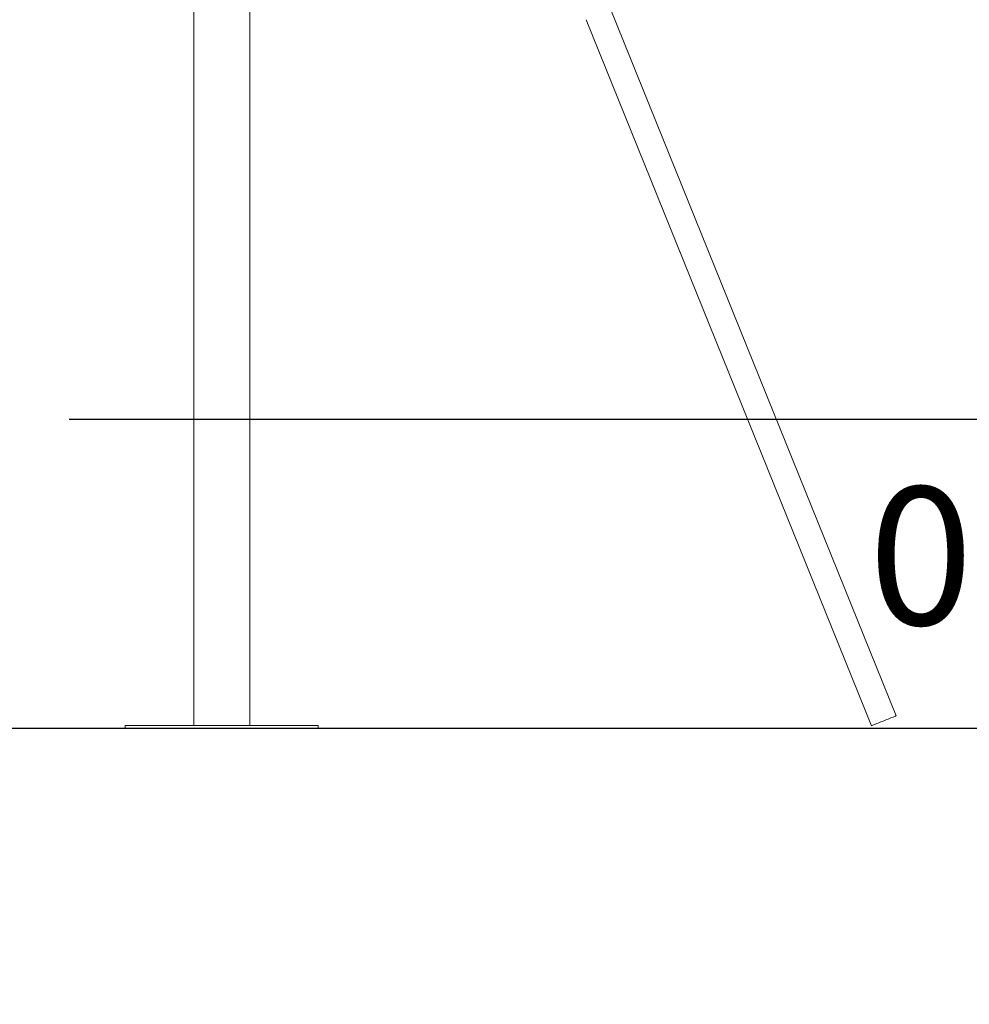
# Model space of a CAD drawing. Units: millimetres. Extents: x 16533 to 16692, y 13970 to 14168.
# Drawn here: x 16627 to 16644, y 14140 to 14158 of the extents above; entities that cross this region are included whole.
import ezdxf

# ---------------------------------------------------------------- set-up
doc = ezdxf.new("R2010")
doc.units = ezdxf.units.MM
doc.styles.get("Standard").update_dxf_attribs({"font": 'arial.ttf'})
doc.dimstyles.new('ISO-25', dxfattribs={"dimtxt": 2.5, "dimasz": 2.5, "dimexe": 1.25, "dimexo": 0.625, "dimtad": 1, "dimtih": 1, "dimtoh": 1, "dimtxsty": 'Standard', "dimcen": 2.5, "dimadec": 0, "dimazin": 0, "dimtfac": 1, "dimtmove": 0, "dimatfit": 3, "dimfxl": 1, "dimarcsym": 0})

# ---------------------------------------------------------------- blocks, each defined once
blk = doc.blocks.new('*D0')
at = {"color": 0, "lineweight": -2, "transparency": 16777216}
for p, q in [((16647.799, 14153.087), (16647.799, 14155.587)), ((16627.568, 14150.587), (16649.049, 14150.587)), ((16647.799, 14150.587), (16647.799, 14149.912)), ((16647.799, 14144.983), (16647.799, 14145.658)), ((16644.902, 14144.983), (16649.049, 14144.983)), ((16647.799, 14142.483), (16647.799, 14139.983))]:
    blk.add_line(p, q, dxfattribs=at)
at = {"color": 0, "transparency": 16777216}
for points in [[(16647.382, 14153.087), (16648.215, 14153.087), (16647.799, 14150.587)], [(16647.382, 14142.483), (16648.215, 14142.483), (16647.799, 14144.983)]]:
    blk.add_solid(points, dxfattribs=at)
at = {"layer": 'Defpoints', "color": 0, "transparency": 16777216}
for p in [(16626.943, 14150.587), (16644.277, 14144.983), (16647.799, 14144.983)]:
    blk.add_point(p, dxfattribs=at)
at = {"color": 0, "transparency": 16777216, "insert": (16647.799, 14147.785), "char_height": 2.5, "attachment_point": 5}
blk.add_mtext('0,56 m.', dxfattribs=at)

msp = doc.modelspace()

# ---------------------------------------------------------------- linework, layer by layer
at = {"color": 0, "linetype": 'Continuous', "lineweight": 15}
for p, q in [((16629.823, 14161.198), (16629.823, 14145.033)), ((16630.839, 14145.033), (16630.839, 14161.138)), ((16642.55, 14145.211), (16637.38, 14158.006)), ((16636.932, 14157.825), (16642.102, 14145.03)), ((16628.581, 14145.033), (16628.581, 14144.983)), ((16632.064, 14145.033), (16628.581, 14145.033)), ((16632.064, 14144.983), (16628.581, 14144.983)), ((16632.081, 14145.033), (16632.064, 14145.033)), ((16632.081, 14144.983), (16632.064, 14144.983)), ((16632.081, 14144.983), (16632.081, 14145.033))]:
    msp.add_line(p, q, dxfattribs=at)
msp.add_line((16649.781, 14144.983), (16561.305, 14144.983))
at = {"color": 0, "linetype": 'Continuous', "lineweight": 15, "flags": 128}
msp.add_lwpolyline([(16642.55, 14145.211), (16642.548, 14145.21), (16642.543, 14145.208), (16642.535, 14145.205), (16642.524, 14145.2), (16642.51, 14145.195), (16642.493, 14145.188), (16642.474, 14145.18), (16642.453, 14145.172), (16642.43, 14145.162), (16642.405, 14145.152), (16642.379, 14145.142), (16642.353, 14145.131), (16642.326, 14145.12), (16642.299, 14145.109), (16642.272, 14145.099), (16642.246, 14145.088), (16642.222, 14145.078), (16642.199, 14145.069), (16642.177, 14145.06), (16642.158, 14145.053), (16642.141, 14145.046), (16642.127, 14145.04), (16642.116, 14145.036), (16642.108, 14145.032), (16642.103, 14145.03), (16642.102, 14145.03)], dxfattribs=at)

# ---------------------------------------------------------------- dimensions: what is measured, and where the dimension line sits
dim = msp.add_linear_dim(base=(16647.799, 14144.983), p1=(16626.943, 14150.587), p2=(16644.277, 14144.983), angle=90, dimstyle='ISO-25', override={"dimlfac": 0.1, "dimpost": ' m.'})
dim.commit()
dim.dimension.update_dxf_attribs({"geometry": '*D0', "text_midpoint": (16647.799, 14147.785)})

doc.saveas('drawing.dxf')
